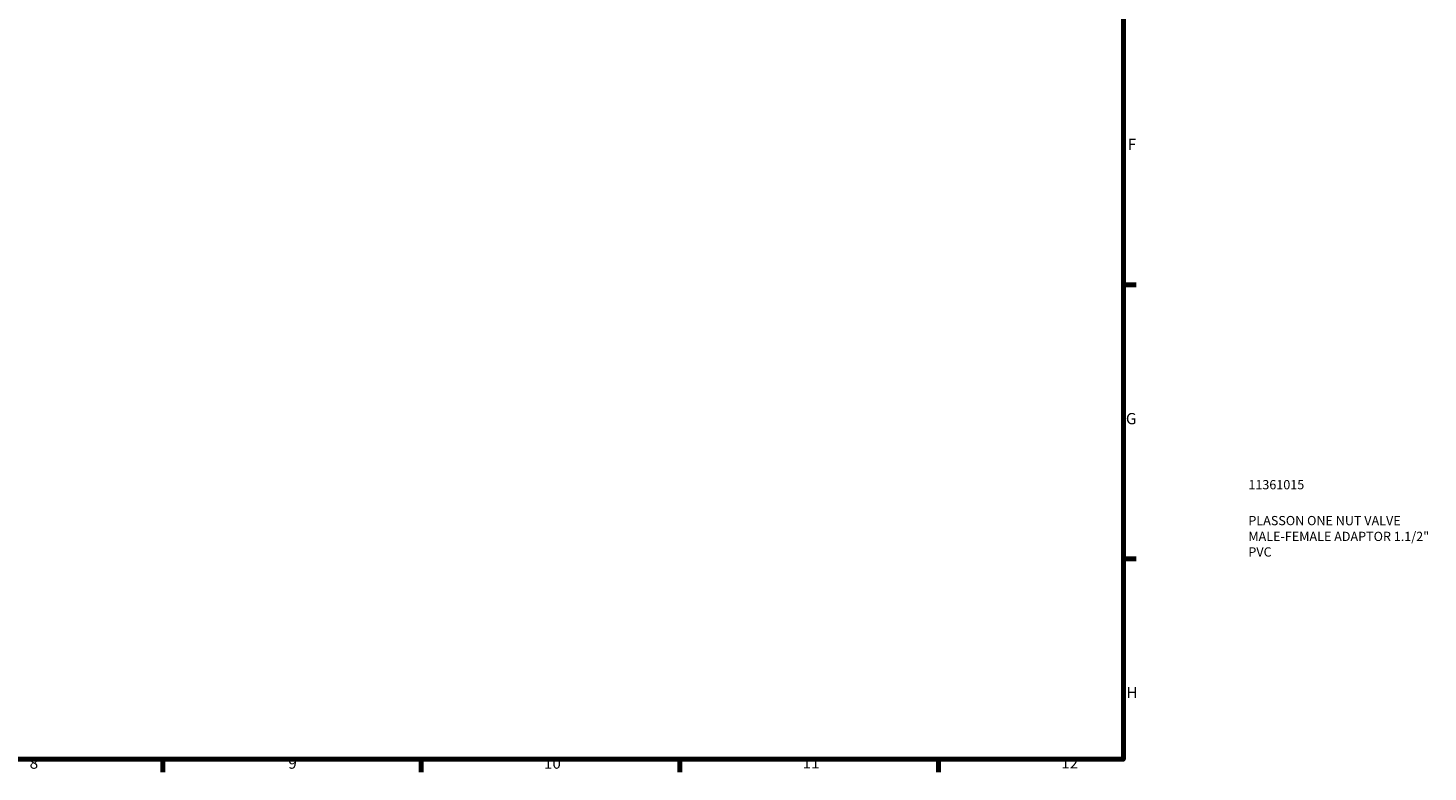
# Model space of a CAD drawing. Units: millimetres. Extents: x -44 to 904, y -229 to 736.
# Drawn here: x 524 to 904, y 17 to 218 of the extents above; entities that cross this region are included whole.
import ezdxf

# ---------------------------------------------------------------- set-up
doc = ezdxf.new("R2010")
doc.units = ezdxf.units.MM
doc.layers.add('Border (ANSI)', color=7, linetype='Continuous', lineweight=70)
doc.layers.add('Title (ISO)', color=7, linetype='Continuous', lineweight=50)
doc.styles.add('Note Text (ANSI)', font='tahoma.ttf')
doc.styles.add('Note Text (ISO)', font='tahoma.ttf')

# ---------------------------------------------------------------- blocks, each defined once
blk = doc.blocks.new('Borders Default Border')
at = {"layer": 'Border (ANSI)'}
for p, q in [((821, 148.5), (824.45, 148.5)), ((821, 74.25), (824.45, 74.25)), ((560.67, 20), (560.67, 16.55)), ((630.75, 20), (630.75, 16.55)), ((700.83, 20), (700.83, 16.55)), ((770.92, 20), (770.92, 16.55))]:
    blk.add_line(p, q, dxfattribs=at)
at = {"layer": 'Border (ANSI)', "flags": 128}
blk.add_lwpolyline([(20, 20), (20, 574), (821, 574), (821, 20), (20, 20)], dxfattribs=at)
at = {"layer": 'Border (ANSI)', "attachment_point": 7, "style": 'Note Text (ANSI)'}
for s, insert, char_height in [('F', (822.14, 184.1), 3.05), ('G', (821.66, 109.79), 3.05), ('H', (821.81, 35.6), 3.05), ('8', (524.63, 16.48), 3.05), ('9', (594.7, 16.49), 3.05), ('10', (663.96, 16.49), 3.048), ('11', (734.04, 16.55), 3.048), ('12', (804.13, 16.55), 3.048)]:
    blk.add_mtext(s, dxfattribs=dict(at, insert=insert, char_height=char_height))
blk = doc.blocks.new('Title Blocks ISO')
at = {"layer": 'Title (ISO)', "color": 232, "true_color": 0xca0064, "style": 'Note Text (ISO)'}
for tag, p in [('PART_NUMBER_001', (33.84, 73.13)), ('DESCRIPTION_001', (33.84, 63.4)), ('DESCRIPTION_002', (33.84, 59.12)), ('DESCRIPTION_003', (33.84, 54.91))]:
    blk.add_attdef(tag, p, '', height=2.5, dxfattribs=at)

msp = doc.modelspace()

# ---------------------------------------------------------------- block references
msp.add_blockref('Borders Default Border', (0, 0))
msp.add_blockref('Title Blocks ISO', (821, 20)).add_auto_attribs({'PART_NUMBER_001': '11361015', 'DESCRIPTION_001': 'PLASSON ONE NUT VALVE', 'DESCRIPTION_002': 'MALE-FEMALE ADAPTOR 1.1/2"', 'DESCRIPTION_003': 'PVC'})

doc.saveas('drawing.dxf')
